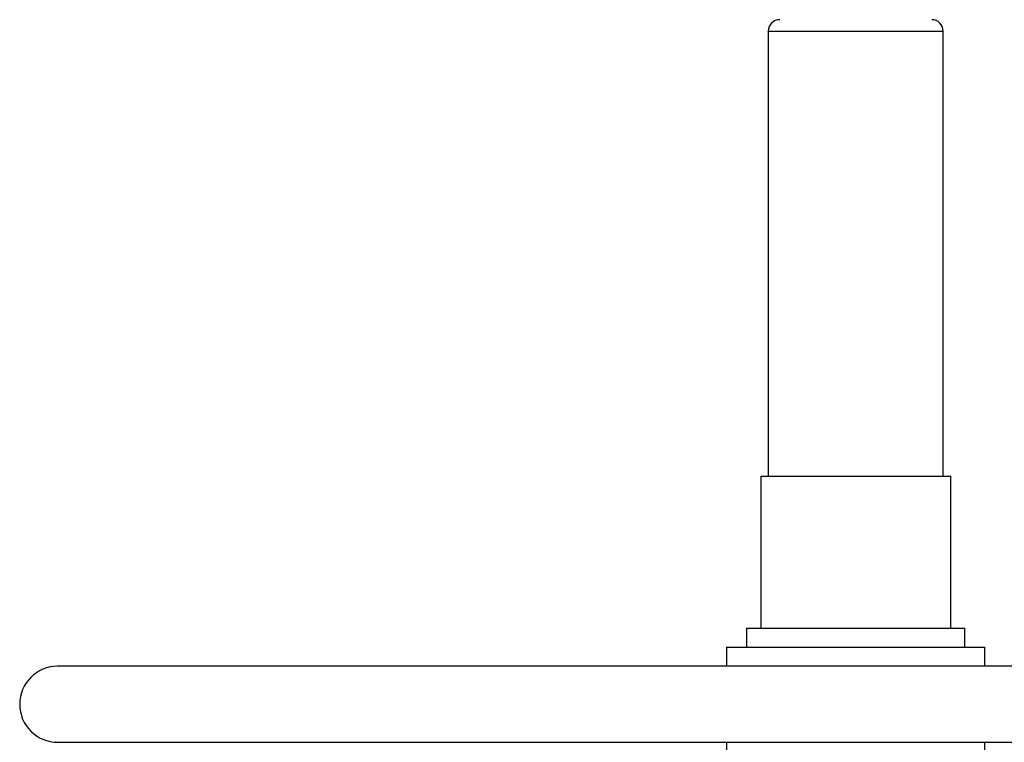
# Model space of a CAD drawing. Units: millimetres. Extents: x -1160 to 1846, y -1485 to 2239.
# Drawn here: x -996 to -737, y -151 to 39 of the extents above; entities that cross this region are included whole.
import ezdxf

# ---------------------------------------------------------------- set-up
doc = ezdxf.new("R2010")
doc.units = ezdxf.units.MM

msp = doc.modelspace()

# ---------------------------------------------------------------- linework, layer by layer
at = {"color": 7, "linetype": 'Continuous', "lineweight": 25}
for p, q in [((-798.82, 36.03), (-798.82, -80.97)), ((-798.82, 36.03), (-752.82, 36.03)), ((-752.82, -80.97), (-752.82, 36.03)), ((-800.82, -80.97), (-800.82, -120.97)), ((-800.82, -80.97), (-750.82, -80.97)), ((-750.82, -120.97), (-750.82, -80.97)), ((-804.57, -120.97), (-804.57, -125.97)), ((-804.57, -120.97), (-747.07, -120.97)), ((-747.07, -125.97), (-747.07, -120.97)), ((-809.82, -125.97), (-809.82, -130.97)), ((-809.82, -125.97), (-778.28, -125.97)), ((-778.28, -125.97), (-741.82, -125.97)), ((-741.82, -130.97), (-741.82, -125.97)), ((-791.04, -130.97), (-985.82, -130.97)), ((-565.82, -130.97), (-791.04, -130.97)), ((-985.82, -150.97), (-791.02, -150.97)), ((-809.82, -150.97), (-809.82, -175.97)), ((-791.02, -150.97), (-565.82, -150.97)), ((-741.82, -175.97), (-741.82, -150.97))]:
    msp.add_line(p, q, dxfattribs=at)
for centre, radius, start, end in [((-795.82, 36.03), 3, 90, 180), ((-755.82, 36.03), 3, 0, 90), ((-985.82, -140.97), 10, 90, 270)]:
    msp.add_arc(centre, radius, start, end, dxfattribs=at)

doc.saveas('drawing.dxf')
